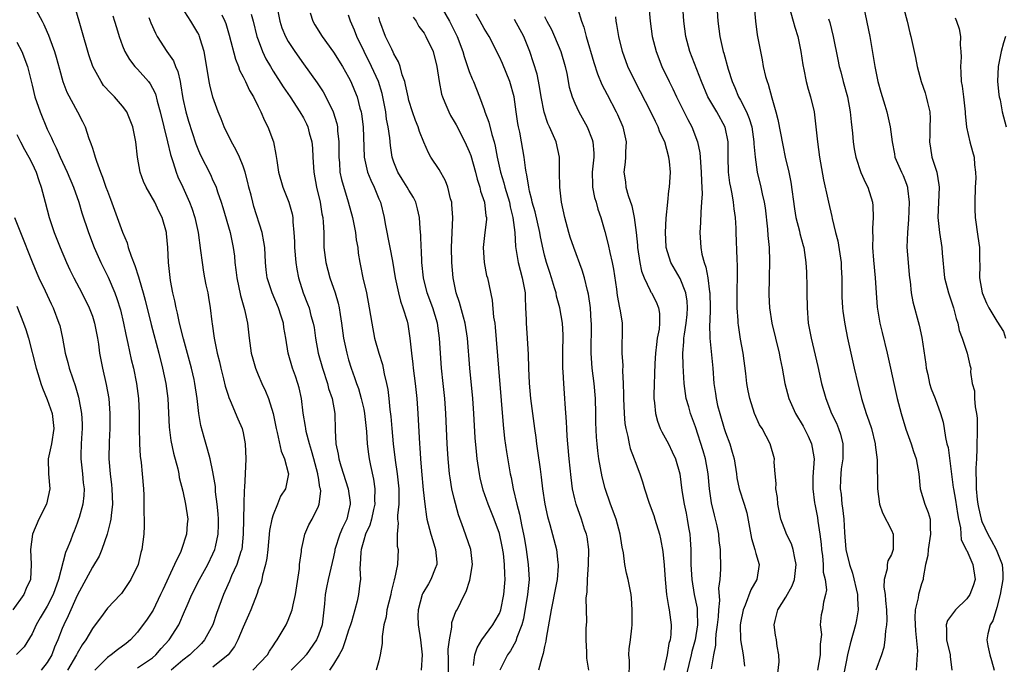
# Model space of a CAD drawing. Units: inches. Extents: x 2616000 to 2619000, y 1485000 to 1488000.
# Drawn here: x 2616225 to 2616356, y 1485160 to 1485245 of the extents above; entities that cross this region are included whole.
import ezdxf

# ---------------------------------------------------------------- set-up
doc = ezdxf.new("R2010")
doc.units = ezdxf.units.IN
doc.header["$MEASUREMENT"] = 0
doc.layers.add('LD26161485_2ft', color=246, linetype='Continuous')

msp = doc.modelspace()

# ---------------------------------------------------------------- linework, layer by layer
at = {"layer": 'LD26161485_2ft'}
for points, elevation in [([(2616317.8, 1485247.8), (2616317.98, 1485245), (2616318.23, 1485243), (2616318.68, 1485241), (2616318.76, 1485240.76), (2616319.34, 1485238.66), (2616319.87, 1485237), (2616320.23, 1485236.23), (2616320.74, 1485235), (2616321, 1485234.53), (2616321.77, 1485233), (2616322.13, 1485232.13), (2616322.47, 1485231), (2616322.77, 1485229), (2616322.77, 1485228.77), (2616322.91, 1485227), (2616323.19, 1485225), (2616323.69, 1485223), (2616323.86, 1485222.14), (2616324.13, 1485221), (2616324.25, 1485220.25), (2616324.57, 1485217.43), (2616324.62, 1485216.62), (2616324.78, 1485215), (2616324.82, 1485213.18), (2616324.77, 1485211), (2616324.74, 1485208.74), (2616324.83, 1485207), (2616325.15, 1485205), (2616326.13, 1485201), (2616326.26, 1485200.26), (2616326.52, 1485199), (2616326.86, 1485197), (2616327.38, 1485195), (2616328.3, 1485193), (2616329.31, 1485191.31), (2616329.98, 1485189.98), (2616330.41, 1485189), (2616330.51, 1485188.51), (2616330.74, 1485187), (2616330.6, 1485184.6), (2616330.57, 1485183), (2616330.82, 1485181.18), (2616330.84, 1485181), (2616331, 1485180.33), (2616331.21, 1485179.21), (2616331.26, 1485178.74), (2616331.52, 1485177), (2616331.67, 1485175.67), (2616331.73, 1485175), (2616331.87, 1485174.13), (2616331.96, 1485173), (2616331.97, 1485171.97), (2616332.22, 1485171), (2616332.39, 1485169.61), (2616332.27, 1485169), (2616332, 1485168), (2616331.87, 1485167), (2616331.69, 1485166.31), (2616331.57, 1485165), (2616331.71, 1485163.71), (2616331.55, 1485162.45), (2616331.54, 1485161), (2616331.19, 1485159)], 8678), ([(2616326.85, 1485249), (2616327.99, 1485245), (2616328.2, 1485244.2), (2616328.57, 1485243), (2616329, 1485241), (2616329.24, 1485239.24), (2616329.39, 1485238.61), (2616329.71, 1485237), (2616329.98, 1485235.98), (2616330.27, 1485235), (2616330.74, 1485233), (2616330.99, 1485230.99), (2616331.18, 1485229), (2616331.45, 1485227), (2616331.98, 1485223.99), (2616332.58, 1485221.42), (2616332.66, 1485221), (2616333.1, 1485219.1), (2616333.13, 1485218.87), (2616333.59, 1485217), (2616333.88, 1485215.89), (2616334.33, 1485213), (2616334.35, 1485212.35), (2616334.44, 1485211), (2616334.45, 1485208.45), (2616334.52, 1485207), (2616334.57, 1485206.57), (2616334.83, 1485204.83), (2616335.19, 1485203), (2616336.07, 1485199), (2616336.53, 1485197), (2616337.04, 1485195), (2616337.67, 1485193), (2616338.03, 1485192.03), (2616338.35, 1485191), (2616338.86, 1485189), (2616338.86, 1485188.86), (2616339.12, 1485186.88), (2616339.14, 1485183), (2616339.42, 1485181), (2616339.82, 1485179.82), (2616341, 1485177.53), (2616341.22, 1485177), (2616341.25, 1485175.25), (2616341.23, 1485175), (2616341, 1485174.31), (2616340.54, 1485173.46), (2616340.44, 1485173), (2616340.43, 1485172.43), (2616340.04, 1485171), (2616340.01, 1485169.99), (2616340.16, 1485169), (2616340.24, 1485168.24), (2616340.34, 1485167), (2616340.4, 1485165.6), (2616340.36, 1485165), (2616340.21, 1485164.21), (2616340.15, 1485163), (2616340.01, 1485161.99), (2616339.68, 1485161), (2616338.95, 1485159)], 8674), ([(2616227.54, 1485246.46), (2616228.33, 1485245), (2616228.58, 1485244.58), (2616229, 1485243.55), (2616229.17, 1485243.17), (2616229.35, 1485242.65), (2616229.99, 1485241), (2616230.22, 1485240.22), (2616230.63, 1485238.63), (2616231.07, 1485237), (2616231.6, 1485235.6), (2616233.01, 1485233), (2616233.7, 1485231.7), (2616234.04, 1485231), (2616234.54, 1485229.46), (2616234.81, 1485228.81), (2616235, 1485228.16), (2616235.3, 1485227.3), (2616235.37, 1485227), (2616235.53, 1485226.47), (2616236.08, 1485225), (2616236.35, 1485224.35), (2616236.81, 1485223), (2616237, 1485222.48), (2616237.42, 1485221.42), (2616237.96, 1485219.96), (2616239, 1485217.03), (2616239.61, 1485215.61), (2616239.77, 1485215), (2616240.14, 1485213.86), (2616240.63, 1485212.63), (2616241.12, 1485211.12), (2616241.19, 1485210.81), (2616241.74, 1485209), (2616242.02, 1485208.02), (2616242.8, 1485204.8), (2616243.81, 1485201), (2616244.31, 1485199), (2616244.73, 1485197), (2616245, 1485195), (2616245.19, 1485191.19), (2616245.42, 1485189.42), (2616245.76, 1485187.76), (2616246.32, 1485185.68), (2616246.47, 1485185), (2616246.53, 1485184.53), (2616247, 1485182.69), (2616247.37, 1485181), (2616247.66, 1485179), (2616247.6, 1485178.4), (2616247.5, 1485177), (2616246.83, 1485175), (2616246.72, 1485174.72), (2616245.92, 1485173), (2616244.35, 1485169.65), (2616244.05, 1485169), (2616243.05, 1485166.95), (2616242.26, 1485165.74), (2616241, 1485164.02), (2616240.06, 1485163), (2616239.48, 1485162.52), (2616238.34, 1485161.66), (2616237.51, 1485161), (2616237, 1485160.67), (2616235.34, 1485159)], 8718), ([(2616241, 1485159.28), (2616243, 1485160.63), (2616243.44, 1485161), (2616244.14, 1485161.86), (2616245.19, 1485163), (2616246.46, 1485165), (2616247.24, 1485166.76), (2616247.56, 1485167.56), (2616248.18, 1485169), (2616249.21, 1485171), (2616250.33, 1485173), (2616251, 1485174.39), (2616251.26, 1485175), (2616251.32, 1485175.32), (2616251.71, 1485177), (2616251.75, 1485178.25), (2616251.75, 1485179), (2616251.7, 1485179.7), (2616251.58, 1485181), (2616251.36, 1485182.64), (2616251.32, 1485183.32), (2616251, 1485185.26), (2616250.64, 1485187), (2616250.29, 1485188.29), (2616249.82, 1485189.82), (2616249.4, 1485191.4), (2616249.14, 1485193), (2616248.9, 1485195), (2616248.6, 1485197), (2616248.49, 1485197.51), (2616248.15, 1485199), (2616247.09, 1485202.91), (2616246.56, 1485205), (2616246.29, 1485206.29), (2616246.1, 1485207), (2616245.95, 1485207.95), (2616245.68, 1485209), (2616245.36, 1485210.64), (2616245.09, 1485213), (2616245, 1485215), (2616244.85, 1485216.85), (2616244.83, 1485217), (2616244.27, 1485219), (2616243.82, 1485219.82), (2616243.29, 1485221), (2616242.15, 1485223), (2616241.78, 1485223.78), (2616241.36, 1485225), (2616241, 1485227), (2616240.79, 1485229), (2616240.39, 1485231), (2616239.56, 1485233), (2616239, 1485233.76), (2616237.93, 1485235), (2616237.45, 1485235.45), (2616236.5, 1485236.5), (2616236.15, 1485237), (2616235.07, 1485239), (2616234.55, 1485240.55), (2616232.69, 1485247)], 8716), ([(2616256.28, 1485159), (2616258.23, 1485161), (2616258.5, 1485161.5), (2616259, 1485162.22), (2616259.3, 1485162.7), (2616259.54, 1485163), (2616260.32, 1485164.32), (2616260.7, 1485165), (2616261, 1485165.61), (2616261.53, 1485167), (2616261.63, 1485167.63), (2616261.97, 1485169), (2616262.47, 1485172.47), (2616262.5, 1485173), (2616262.73, 1485174.73), (2616262.74, 1485175), (2616263, 1485176.18), (2616263.2, 1485177), (2616263.74, 1485178.26), (2616264.15, 1485179), (2616265, 1485180.74), (2616265.09, 1485181), (2616265.3, 1485182.7), (2616265.26, 1485183), (2616265.2, 1485183.2), (2616265, 1485184.54), (2616264.93, 1485184.93), (2616264.93, 1485185), (2616264.37, 1485187), (2616264.09, 1485188.09), (2616263.79, 1485189), (2616263.36, 1485190.64), (2616263.3, 1485191), (2616263.28, 1485191.28), (2616262.96, 1485193.04), (2616262.74, 1485195), (2616262.43, 1485196.43), (2616262.28, 1485197), (2616261.95, 1485197.95), (2616261.56, 1485199), (2616260.99, 1485201), (2616260.69, 1485203), (2616260.42, 1485204.42), (2616260.35, 1485205), (2616260.07, 1485205.93), (2616259.71, 1485207), (2616258.85, 1485209), (2616258.19, 1485211), (2616258.06, 1485212.06), (2616257.97, 1485213), (2616257.88, 1485215), (2616257.77, 1485215.77), (2616257.55, 1485217), (2616256.44, 1485220.44), (2616256.28, 1485221), (2616256.05, 1485221.95), (2616255.77, 1485223), (2616255.63, 1485223.63), (2616255.27, 1485225), (2616255, 1485225.78), (2616254.5, 1485227), (2616254.02, 1485228.02), (2616253.45, 1485229), (2616253.31, 1485229.31), (2616253, 1485229.89), (2616252.47, 1485231), (2616252.08, 1485232.08), (2616251.7, 1485233), (2616251, 1485234.92), (2616250.57, 1485236.57), (2616250.5, 1485237), (2616250.42, 1485237.58), (2616249.84, 1485241), (2616249.31, 1485242.69), (2616249.22, 1485243), (2616249.16, 1485243.16), (2616249, 1485243.47), (2616248.07, 1485245), (2616246.86, 1485246.86)], 8710), ([(2616259.46, 1485247), (2616259.87, 1485245), (2616260.15, 1485244.15), (2616260.64, 1485243), (2616261, 1485242.33), (2616261.85, 1485241), (2616263, 1485239.35), (2616264.83, 1485236.83), (2616265.63, 1485235.63), (2616265.98, 1485235), (2616266.96, 1485233), (2616267.43, 1485231.43), (2616267.51, 1485231), (2616267.54, 1485230.46), (2616267.69, 1485229), (2616267.69, 1485227), (2616267.78, 1485226.22), (2616267.85, 1485225), (2616268.04, 1485224.04), (2616268.92, 1485221.07), (2616269.5, 1485219), (2616269.92, 1485217), (2616270.02, 1485216.02), (2616270.2, 1485215), (2616270.28, 1485214.28), (2616270.47, 1485213), (2616270.58, 1485212.58), (2616270.88, 1485211), (2616271.35, 1485209), (2616271.74, 1485207), (2616272.06, 1485205), (2616272.44, 1485203), (2616273, 1485201), (2616273.48, 1485199.48), (2616273.59, 1485199), (2616273.73, 1485198.27), (2616274.02, 1485197), (2616274.19, 1485196.19), (2616274.33, 1485195), (2616274.46, 1485193.54), (2616274.59, 1485192.59), (2616274.72, 1485191), (2616274.91, 1485189), (2616275.19, 1485186.81), (2616275.45, 1485185), (2616275.64, 1485183), (2616275.66, 1485182.34), (2616275.64, 1485181), (2616275.48, 1485179.48), (2616275.49, 1485179), (2616275.55, 1485178.45), (2616275.42, 1485177), (2616275.44, 1485175.44), (2616275.56, 1485175), (2616275.49, 1485173), (2616275.09, 1485171.09), (2616275.04, 1485170.96), (2616274.63, 1485169.37), (2616274.58, 1485169), (2616274.07, 1485167), (2616273.96, 1485166.04), (2616273.67, 1485165), (2616273.44, 1485163.44), (2616273.46, 1485162.54), (2616273.2, 1485161), (2616273, 1485160.22), (2616272.64, 1485159)], 8704), ([(2616281.22, 1485247), (2616282.37, 1485245), (2616283.42, 1485243), (2616284.16, 1485241), (2616284.33, 1485240.33), (2616285, 1485238.35), (2616285.38, 1485237.38), (2616285.56, 1485237), (2616286.36, 1485235), (2616287, 1485233.29), (2616287.09, 1485233), (2616287.62, 1485231.62), (2616288.01, 1485229.99), (2616288.32, 1485229), (2616288.46, 1485228.46), (2616288.72, 1485227), (2616289.16, 1485225), (2616289.59, 1485223.59), (2616289.73, 1485223), (2616290.32, 1485221), (2616290.42, 1485220.42), (2616290.8, 1485219), (2616291.06, 1485217), (2616291.13, 1485215.13), (2616291.48, 1485213), (2616292.03, 1485211), (2616292.41, 1485209), (2616292.41, 1485208.41), (2616292.48, 1485207), (2616292.53, 1485205.47), (2616292.53, 1485205), (2616292.67, 1485203), (2616292.81, 1485200.81), (2616292.87, 1485199), (2616292.96, 1485197.04), (2616293.13, 1485195), (2616293.37, 1485193), (2616293.64, 1485191), (2616293.82, 1485189.82), (2616293.92, 1485189), (2616294.07, 1485188.07), (2616294.39, 1485185.61), (2616294.55, 1485184.55), (2616294.73, 1485183), (2616295.03, 1485181), (2616295.37, 1485179.37), (2616295.7, 1485178.3), (2616296.56, 1485175), (2616296.74, 1485173.26), (2616296.78, 1485173), (2616296.78, 1485172.78), (2616296.65, 1485171), (2616296.27, 1485169), (2616296.07, 1485168.07), (2616295.85, 1485167), (2616295.75, 1485166.25), (2616295.22, 1485163.22), (2616295.17, 1485162.83), (2616295, 1485162.14), (2616294.81, 1485161.19), (2616294.61, 1485160.61), (2616294.19, 1485159)], 8694), ([(2616299.41, 1485246.59), (2616299.9, 1485245), (2616300.21, 1485244.21), (2616300.51, 1485243), (2616301.53, 1485239.53), (2616302.01, 1485238.01), (2616302.6, 1485236.6), (2616303.28, 1485235.28), (2616304.49, 1485233), (2616304.66, 1485232.66), (2616305.39, 1485231), (2616305.81, 1485229), (2616305.71, 1485227.71), (2616305.71, 1485227), (2616305.67, 1485226.33), (2616305.5, 1485225), (2616305.71, 1485223.71), (2616305.79, 1485223), (2616306.08, 1485221.92), (2616306.55, 1485220.55), (2616306.89, 1485219), (2616307.15, 1485217), (2616307.32, 1485215.32), (2616307.33, 1485215), (2616307.64, 1485213), (2616307.87, 1485211.87), (2616308.21, 1485211), (2616309, 1485209.31), (2616309.11, 1485209.11), (2616309.19, 1485209), (2616309.8, 1485207.8), (2616310.12, 1485207), (2616310.26, 1485206.26), (2616310.25, 1485205), (2616310.18, 1485204.18), (2616309.95, 1485203), (2616309.83, 1485202.17), (2616309.7, 1485201), (2616309.63, 1485199.63), (2616309.48, 1485195.48), (2616309.48, 1485195), (2616309.57, 1485194.43), (2616309.69, 1485193), (2616309.97, 1485191.97), (2616310.35, 1485191), (2616310.56, 1485190.56), (2616311, 1485189.79), (2616311.42, 1485189), (2616311.94, 1485187.94), (2616312.36, 1485187), (2616312.93, 1485185), (2616313.22, 1485182.78), (2616313.51, 1485181), (2616313.78, 1485179.78), (2616313.93, 1485179), (2616314.09, 1485177.91), (2616314.26, 1485177), (2616314.31, 1485176.31), (2616314.38, 1485175), (2616314.39, 1485173), (2616314.51, 1485171), (2616314.86, 1485169), (2616315.22, 1485167.22), (2616315.23, 1485167), (2616315.22, 1485166.78), (2616315.27, 1485165), (2616314.96, 1485163), (2616314.55, 1485161.45), (2616314.46, 1485161), (2616313.46, 1485157)], 8686), ([(2616308.82, 1485247), (2616308.99, 1485245), (2616309.28, 1485243), (2616309.8, 1485241), (2616310.57, 1485239), (2616311.54, 1485237), (2616312.03, 1485236.03), (2616312.5, 1485235), (2616313.99, 1485231.99), (2616314.51, 1485231), (2616315.27, 1485229), (2616315.57, 1485227.57), (2616315.63, 1485227), (2616315.67, 1485226.33), (2616315.78, 1485225), (2616315.79, 1485223.79), (2616315.89, 1485222.11), (2616315.83, 1485221), (2616315.71, 1485219.71), (2616315.68, 1485218.32), (2616315.58, 1485217), (2616315.68, 1485215.68), (2616315.71, 1485215), (2616315.87, 1485214.13), (2616316.16, 1485213), (2616316.4, 1485212.4), (2616316.65, 1485211), (2616316.88, 1485209.12), (2616316.91, 1485209), (2616316.94, 1485207), (2616316.9, 1485205.1), (2616316.88, 1485204.88), (2616316.92, 1485203), (2616317.3, 1485199), (2616317.44, 1485197), (2616317.66, 1485195.66), (2616317.74, 1485195), (2616317.95, 1485194.05), (2616318.23, 1485193), (2616318.83, 1485191), (2616319, 1485190.49), (2616319.56, 1485189), (2616319.9, 1485187.9), (2616320.13, 1485187), (2616320.44, 1485185), (2616320.5, 1485184.5), (2616320.82, 1485183), (2616321.48, 1485181), (2616321.83, 1485179.83), (2616322.43, 1485176.43), (2616322.87, 1485175), (2616323, 1485174.47), (2616323.45, 1485173), (2616323.15, 1485171), (2616322.35, 1485169.65), (2616321.6, 1485167.6), (2616321.33, 1485167), (2616321, 1485165.25), (2616320.96, 1485164.96), (2616320.99, 1485163), (2616321.35, 1485161), (2616321.53, 1485159.53)], 8682), ([(2616325.83, 1485157.83), (2616326.11, 1485160.11), (2616326.07, 1485161), (2616325.83, 1485162.17), (2616325.75, 1485163), (2616325.64, 1485163.64), (2616325.45, 1485165), (2616325.57, 1485165.57), (2616325.94, 1485167), (2616327, 1485168.66), (2616327.85, 1485170.15), (2616328.16, 1485171), (2616328.39, 1485173), (2616328.18, 1485173.82), (2616327.99, 1485175), (2616327.75, 1485175.75), (2616327.11, 1485177), (2616327, 1485177.27), (2616326.35, 1485179), (2616326.1, 1485180.1), (2616325.94, 1485181), (2616325.88, 1485181.88), (2616325.68, 1485183), (2616325.73, 1485183.73), (2616325.57, 1485185), (2616325.46, 1485186.54), (2616325.48, 1485187), (2616324.9, 1485189), (2616323.85, 1485191), (2616323.52, 1485191.52), (2616322.84, 1485193), (2616322.21, 1485195), (2616322, 1485196), (2616321.84, 1485197), (2616321.69, 1485198.31), (2616321.33, 1485201), (2616321, 1485202.88), (2616320.71, 1485204.71), (2616320.68, 1485205), (2616320.67, 1485205.33), (2616320.53, 1485207), (2616320.53, 1485209.47), (2616320.59, 1485211), (2616320.6, 1485212.6), (2616320.53, 1485213.47), (2616320.43, 1485217), (2616320.43, 1485217.57), (2616320.34, 1485219), (2616320.14, 1485220.14), (2616320.07, 1485221), (2616319.89, 1485222.11), (2616319.69, 1485223), (2616319.58, 1485223.58), (2616319.41, 1485225), (2616319.35, 1485227), (2616319.34, 1485229), (2616318.96, 1485230.96), (2616317.83, 1485233), (2616316.67, 1485235), (2616315.82, 1485237), (2616314.27, 1485241), (2616313.74, 1485243), (2616313.47, 1485245), (2616313.32, 1485247)], 8680), ([(2616322.79, 1485247), (2616322.98, 1485245), (2616323.2, 1485243.2), (2616323.62, 1485241), (2616323.88, 1485239.88), (2616324.01, 1485239), (2616324.31, 1485237.69), (2616324.51, 1485237), (2616324.65, 1485236.65), (2616325.14, 1485234.86), (2616325.68, 1485233), (2616325.96, 1485231.96), (2616326.58, 1485228.58), (2616326.92, 1485227), (2616327.39, 1485225), (2616327.67, 1485223.67), (2616328.13, 1485220.13), (2616328.33, 1485219), (2616328.81, 1485217.19), (2616328.87, 1485216.87), (2616329.28, 1485215.28), (2616329.38, 1485215), (2616329.66, 1485213), (2616329.74, 1485211.74), (2616329.8, 1485209.8), (2616329.79, 1485209), (2616329.81, 1485207), (2616329.96, 1485205), (2616330.34, 1485203), (2616331.25, 1485199.25), (2616331.75, 1485197), (2616332.29, 1485195), (2616333.08, 1485193), (2616333.71, 1485191.71), (2616333.99, 1485191), (2616334.25, 1485190.25), (2616334.55, 1485189), (2616334.57, 1485188.57), (2616334.55, 1485187), (2616334.35, 1485185.65), (2616334.28, 1485185), (2616334.27, 1485184.27), (2616334.22, 1485183), (2616334.32, 1485182.32), (2616334.45, 1485181), (2616334.52, 1485180.52), (2616334.69, 1485179), (2616334.77, 1485177.23), (2616334.94, 1485175), (2616335.43, 1485173), (2616335.84, 1485171.84), (2616336.5, 1485169), (2616336.5, 1485168.5), (2616336.59, 1485167), (2616336.36, 1485165.64), (2616336.22, 1485165), (2616335.54, 1485162.46), (2616335.2, 1485161), (2616335, 1485160.07), (2616334.39, 1485157)], 8676), ([(2616337.32, 1485247), (2616338.14, 1485243), (2616338.81, 1485239), (2616339.22, 1485237), (2616339.59, 1485235.59), (2616340.13, 1485233.87), (2616340.38, 1485233), (2616340.85, 1485231), (2616341.09, 1485229), (2616341.41, 1485227.41), (2616341.48, 1485227), (2616342.33, 1485225), (2616342.55, 1485224.55), (2616343, 1485223.39), (2616343.13, 1485223), (2616343.14, 1485222.86), (2616343.36, 1485221), (2616343.27, 1485218.73), (2616343.12, 1485217), (2616343.07, 1485215.07), (2616343.22, 1485213), (2616343.37, 1485211.37), (2616343.41, 1485211), (2616343.48, 1485210.52), (2616343.63, 1485209), (2616343.83, 1485207.83), (2616344.71, 1485204.71), (2616345.06, 1485203.06), (2616345.56, 1485199.56), (2616345.62, 1485199), (2616345.82, 1485198.18), (2616346.07, 1485197), (2616346.28, 1485196.28), (2616346.8, 1485195), (2616347.54, 1485193), (2616347.86, 1485191.86), (2616348.01, 1485191), (2616348.16, 1485189.84), (2616348.38, 1485189), (2616348.52, 1485188.52), (2616349.21, 1485183.21), (2616349.23, 1485183), (2616349.5, 1485181.5), (2616349.76, 1485179.76), (2616349.9, 1485179), (2616350.17, 1485177.83), (2616350.28, 1485176.28), (2616350.93, 1485175), (2616350.94, 1485174.94), (2616351, 1485174.85), (2616351.82, 1485173), (2616352.11, 1485171), (2616351.84, 1485170.16), (2616351.41, 1485169), (2616351, 1485168.43), (2616349.52, 1485167), (2616348.44, 1485165.56), (2616348.25, 1485165), (2616348.33, 1485164.33), (2616348.3, 1485163), (2616348.8, 1485161), (2616348.8, 1485160.8), (2616349.02, 1485159)], 8670), ([(2616342.64, 1485246.64), (2616343.1, 1485245), (2616343.47, 1485243.47), (2616343.6, 1485243), (2616344.2, 1485240.2), (2616344.41, 1485239), (2616344.95, 1485237), (2616345.5, 1485235.5), (2616345.63, 1485235), (2616345.78, 1485234.22), (2616346.1, 1485233), (2616346.13, 1485232.13), (2616346.12, 1485231), (2616346.11, 1485229.89), (2616346.06, 1485229), (2616346.18, 1485228.18), (2616346.39, 1485227), (2616347.01, 1485225), (2616347.31, 1485223.31), (2616347.33, 1485223), (2616347.18, 1485219), (2616347.38, 1485217), (2616347.68, 1485215), (2616347.74, 1485214.26), (2616348.07, 1485211), (2616348.56, 1485209), (2616349.23, 1485207), (2616349.59, 1485205.59), (2616349.8, 1485205), (2616349.99, 1485203.99), (2616350.38, 1485203), (2616351, 1485201.14), (2616351.06, 1485201), (2616351.42, 1485199.42), (2616351.53, 1485199), (2616351.5, 1485198.5), (2616351.7, 1485197), (2616352.02, 1485196.02), (2616352.01, 1485195), (2616352.1, 1485193.9), (2616352.31, 1485193), (2616352.37, 1485192.37), (2616352.4, 1485191), (2616352.36, 1485188.36), (2616352.31, 1485187), (2616352.22, 1485185.78), (2616352.22, 1485185), (2616352.27, 1485184.27), (2616352.24, 1485183), (2616352.38, 1485181.62), (2616352.47, 1485181), (2616352.55, 1485180.55), (2616352.9, 1485179), (2616353, 1485178.7), (2616353.78, 1485177), (2616354.23, 1485176.23), (2616354.91, 1485175), (2616355.69, 1485173), (2616355.78, 1485171.78), (2616355.78, 1485171), (2616355.44, 1485169), (2616355, 1485167.29), (2616354.9, 1485167), (2616354.46, 1485165.54), (2616354.1, 1485165), (2616353.81, 1485163.81), (2616353.66, 1485163), (2616353.79, 1485162.21), (2616354.05, 1485161), (2616354.28, 1485160.28), (2616354.65, 1485159)], 8668), ([(2616237.71, 1485245.71), (2616237.96, 1485245), (2616238.19, 1485244.19), (2616238.56, 1485243), (2616239, 1485241.75), (2616239.3, 1485241), (2616239.91, 1485239.91), (2616240.65, 1485239), (2616241, 1485238.63), (2616242.44, 1485237), (2616242.69, 1485236.69), (2616243, 1485236.13), (2616243.37, 1485235.37), (2616243.6, 1485234.4), (2616243.99, 1485233), (2616244.47, 1485231), (2616244.98, 1485229.02), (2616245.37, 1485227.36), (2616245.73, 1485226.27), (2616246.1, 1485225), (2616246.36, 1485224.36), (2616247, 1485223), (2616247.91, 1485221), (2616248.21, 1485220.21), (2616248.61, 1485219), (2616249.05, 1485217), (2616249.37, 1485214.63), (2616249.56, 1485213), (2616249.74, 1485211.74), (2616249.89, 1485211), (2616250.05, 1485210.05), (2616250.3, 1485209), (2616250.39, 1485208.39), (2616250.64, 1485207), (2616250.85, 1485205.15), (2616250.9, 1485204.9), (2616251.14, 1485203), (2616251.55, 1485201), (2616251.85, 1485199.85), (2616252.05, 1485199), (2616252.42, 1485197.58), (2616252.64, 1485196.64), (2616253, 1485195.45), (2616253.11, 1485195.11), (2616253.28, 1485194.72), (2616254.28, 1485192.28), (2616254.86, 1485191), (2616255, 1485190.44), (2616255.28, 1485189), (2616255.36, 1485187), (2616255.28, 1485185), (2616255.18, 1485183.18), (2616255.14, 1485182.86), (2616255.08, 1485181), (2616255.03, 1485177), (2616254.81, 1485175), (2616254.71, 1485174.71), (2616254.19, 1485173), (2616253.48, 1485171.48), (2616253.21, 1485170.79), (2616252.59, 1485169.41), (2616252.39, 1485169), (2616251.49, 1485166.51), (2616250.98, 1485165), (2616249.86, 1485163), (2616249.47, 1485162.53), (2616247.92, 1485161), (2616247, 1485160.29), (2616245.47, 1485159)], 8714), ([(2616242.5, 1485245.5), (2616242.78, 1485244.78), (2616243.4, 1485243.4), (2616243.62, 1485243), (2616244.88, 1485241), (2616245.76, 1485239.76), (2616246.04, 1485239), (2616246.35, 1485238.35), (2616246.63, 1485237), (2616246.7, 1485236.7), (2616247, 1485234.77), (2616247.39, 1485233), (2616247.76, 1485231.76), (2616248.75, 1485228.75), (2616249, 1485228.09), (2616249.32, 1485227.32), (2616250.67, 1485224.67), (2616251, 1485223.91), (2616251.3, 1485223.3), (2616251.41, 1485223), (2616251.6, 1485222.4), (2616252.11, 1485221), (2616252.33, 1485220.33), (2616253.27, 1485217), (2616253.68, 1485215), (2616253.84, 1485213.84), (2616253.91, 1485213), (2616254.05, 1485212.05), (2616254.15, 1485211), (2616254.65, 1485208.65), (2616255.19, 1485206.81), (2616255.6, 1485205), (2616255.81, 1485203), (2616256.08, 1485201), (2616256.27, 1485200.27), (2616256.64, 1485199), (2616257, 1485198.11), (2616257.48, 1485197), (2616257.97, 1485195.97), (2616258.37, 1485195), (2616258.99, 1485192.99), (2616259.37, 1485191), (2616259.52, 1485190.48), (2616260.03, 1485188.03), (2616260.5, 1485187), (2616261, 1485185.15), (2616261.03, 1485185), (2616261, 1485184.77), (2616260.62, 1485183), (2616259.97, 1485182.03), (2616259.57, 1485181), (2616259, 1485179.59), (2616258.83, 1485179), (2616258.52, 1485177.48), (2616258.27, 1485175), (2616258.17, 1485173.83), (2616257.98, 1485173), (2616257.56, 1485171.56), (2616257.47, 1485171), (2616257.38, 1485170.62), (2616257, 1485169.65), (2616256.85, 1485169.15), (2616256.02, 1485167), (2616255.72, 1485166.28), (2616255, 1485164.67), (2616254.3, 1485163), (2616253.86, 1485162.14), (2616253, 1485161), (2616251, 1485159.37)], 8712), ([(2616252.17, 1485245.83), (2616252.59, 1485245), (2616252.7, 1485244.7), (2616253.15, 1485243.15), (2616253.97, 1485239.97), (2616254.37, 1485239), (2616254.52, 1485238.52), (2616255, 1485237.63), (2616255.31, 1485237), (2616255.83, 1485235.83), (2616256.37, 1485235), (2616257, 1485233.71), (2616257.36, 1485233), (2616257.83, 1485231.83), (2616258.29, 1485231), (2616259.04, 1485229), (2616259.35, 1485227.35), (2616259.46, 1485226.54), (2616259.69, 1485225), (2616260.27, 1485223), (2616261.08, 1485221), (2616261.49, 1485219.49), (2616261.58, 1485219), (2616261.58, 1485218.42), (2616261.73, 1485217), (2616261.82, 1485215.82), (2616261.82, 1485215), (2616262, 1485213), (2616262.14, 1485212.14), (2616262.37, 1485211), (2616262.99, 1485209), (2616263.56, 1485207.56), (2616263.75, 1485207), (2616264, 1485206), (2616264.3, 1485205), (2616264.41, 1485204.41), (2616264.62, 1485203), (2616264.98, 1485201), (2616265.52, 1485199), (2616266.18, 1485197), (2616266.34, 1485196.34), (2616266.83, 1485195), (2616267.19, 1485193), (2616267.21, 1485190.79), (2616267.31, 1485189), (2616267.61, 1485187.61), (2616267.68, 1485187), (2616267.95, 1485186.05), (2616268.94, 1485183), (2616269.21, 1485181.21), (2616269.22, 1485181), (2616269, 1485180), (2616268.75, 1485179), (2616268.17, 1485177.83), (2616267.84, 1485177), (2616267.19, 1485175), (2616267.17, 1485174.83), (2616267, 1485174), (2616266.3, 1485171), (2616266.06, 1485169.94), (2616265.87, 1485169), (2616265.79, 1485167.79), (2616265.48, 1485165), (2616265, 1485163.63), (2616264.74, 1485163), (2616263.37, 1485161), (2616263, 1485160.61), (2616261.36, 1485159)], 8708), ([(2616256.07, 1485245.93), (2616256.33, 1485245), (2616256.84, 1485243), (2616257, 1485242.54), (2616257.58, 1485241), (2616258.03, 1485240.03), (2616258.62, 1485239), (2616259, 1485238.37), (2616260.32, 1485236.32), (2616261.23, 1485235), (2616262.54, 1485233), (2616263, 1485232.18), (2616263.41, 1485231.41), (2616263.59, 1485231), (2616263.77, 1485230.23), (2616264.12, 1485229), (2616264.19, 1485228.19), (2616264.25, 1485227), (2616264.37, 1485225), (2616264.75, 1485223), (2616265.22, 1485221), (2616265.46, 1485219.46), (2616265.56, 1485219), (2616265.63, 1485218.37), (2616265.69, 1485217), (2616265.69, 1485215.69), (2616265.72, 1485215), (2616265.96, 1485213), (2616266.51, 1485211), (2616267.23, 1485209), (2616267.63, 1485207.63), (2616267.76, 1485207), (2616267.88, 1485206.12), (2616268.06, 1485205), (2616268.31, 1485203), (2616268.74, 1485201), (2616269, 1485200.1), (2616269.35, 1485199), (2616269.8, 1485197.8), (2616270.04, 1485197), (2616270.31, 1485196.31), (2616270.68, 1485195), (2616271, 1485193.58), (2616271.12, 1485193), (2616271.36, 1485190.64), (2616271.46, 1485189), (2616271.62, 1485187.62), (2616271.72, 1485187), (2616271.89, 1485186.11), (2616272.29, 1485184.29), (2616272.47, 1485183), (2616272.44, 1485181.56), (2616272.47, 1485181), (2616272.3, 1485180.3), (2616272.02, 1485179), (2616271.81, 1485178.19), (2616271.25, 1485177), (2616271, 1485176.2), (2616270.65, 1485175), (2616270.61, 1485174.61), (2616270.54, 1485173), (2616270.5, 1485172.5), (2616270.59, 1485171), (2616270.5, 1485170.5), (2616270.33, 1485169), (2616270.13, 1485168.13), (2616269.81, 1485167), (2616269.37, 1485165.37), (2616269.26, 1485165), (2616269, 1485164.28), (2616268.59, 1485163), (2616268.17, 1485161.83), (2616267.73, 1485161), (2616267, 1485159.8), (2616266.44, 1485159)], 8706), ([(2616263.88, 1485246.12), (2616264.23, 1485245), (2616264.52, 1485244.52), (2616265.48, 1485243), (2616267, 1485240.91), (2616268.18, 1485239), (2616269, 1485237.57), (2616269.28, 1485237), (2616269.8, 1485235.81), (2616270.12, 1485235), (2616270.5, 1485233.5), (2616270.65, 1485233), (2616270.71, 1485232.71), (2616270.91, 1485231), (2616271.08, 1485227), (2616271.52, 1485225), (2616271.93, 1485223.93), (2616272.37, 1485223), (2616273, 1485221.47), (2616273.21, 1485221), (2616273.7, 1485219), (2616273.84, 1485218.16), (2616274.48, 1485215), (2616274.82, 1485213.18), (2616275.18, 1485211), (2616275.6, 1485209), (2616275.88, 1485207.88), (2616276.21, 1485207), (2616276.75, 1485205.25), (2616276.85, 1485204.85), (2616277.13, 1485203), (2616277.33, 1485201), (2616277.53, 1485199.53), (2616277.58, 1485199), (2616277.83, 1485197), (2616278.03, 1485195), (2616278.17, 1485193), (2616278.38, 1485189), (2616278.44, 1485188.44), (2616278.52, 1485187), (2616278.65, 1485185.35), (2616278.89, 1485182.89), (2616279.09, 1485181), (2616279.32, 1485179.32), (2616279.38, 1485179), (2616279.89, 1485177), (2616280.15, 1485176.15), (2616280.53, 1485175), (2616280.68, 1485173.32), (2616280.69, 1485173), (2616280.47, 1485172.47), (2616279.9, 1485171), (2616279.58, 1485170.42), (2616278.83, 1485169.17), (2616278.75, 1485169), (2616278.21, 1485167), (2616278.2, 1485166.2), (2616278.23, 1485165), (2616278.54, 1485163), (2616278.75, 1485161), (2616278.63, 1485159)], 8702), ([(2616282.23, 1485157.77), (2616282.24, 1485160.24), (2616282.22, 1485161.78), (2616282.36, 1485163), (2616282.69, 1485164.69), (2616282.68, 1485165), (2616282.71, 1485165.29), (2616283.23, 1485166.77), (2616283.39, 1485167), (2616284.37, 1485169), (2616284.61, 1485169.39), (2616285.08, 1485170.92), (2616285.44, 1485173), (2616285.2, 1485175), (2616284.24, 1485177.76), (2616283.56, 1485179.56), (2616283, 1485181.75), (2616282.71, 1485183), (2616282.46, 1485184.46), (2616282.38, 1485185), (2616282.19, 1485187), (2616282.08, 1485189), (2616281.89, 1485193), (2616281.76, 1485195), (2616281.56, 1485197), (2616281.34, 1485199), (2616281.17, 1485201), (2616281.06, 1485203), (2616280.79, 1485205), (2616280.16, 1485207), (2616279.42, 1485209), (2616278.92, 1485211), (2616278.71, 1485213), (2616278.65, 1485214.65), (2616278.61, 1485215), (2616278.59, 1485216.59), (2616278.47, 1485217.53), (2616278.39, 1485219), (2616278.15, 1485220.15), (2616277.93, 1485221), (2616277.62, 1485221.62), (2616277, 1485222.59), (2616276.78, 1485223), (2616276.08, 1485224.08), (2616275.52, 1485225), (2616275, 1485226.33), (2616274.78, 1485227), (2616274.54, 1485228.54), (2616274.45, 1485229.55), (2616274.24, 1485231), (2616274.04, 1485232.04), (2616273.93, 1485233), (2616273.68, 1485234.32), (2616273.54, 1485235), (2616273.43, 1485235.43), (2616272.94, 1485237), (2616272.04, 1485239), (2616270.1, 1485243), (2616269.8, 1485243.8), (2616269.26, 1485245), (2616269, 1485245.8)], 8700), ([(2616285.58, 1485159.58), (2616285.76, 1485161), (2616286.05, 1485161.95), (2616286.67, 1485163), (2616288.14, 1485165), (2616288.46, 1485165.54), (2616289, 1485166.5), (2616289.15, 1485166.85), (2616289.2, 1485167), (2616289.61, 1485169), (2616289.76, 1485171), (2616289.71, 1485171.71), (2616289.69, 1485173), (2616289.53, 1485174.47), (2616289.38, 1485175.38), (2616289, 1485177.11), (2616288.29, 1485179), (2616287.49, 1485181), (2616286.85, 1485182.85), (2616286.46, 1485184.46), (2616286.35, 1485185), (2616286.06, 1485187), (2616285.95, 1485187.95), (2616285.8, 1485189.8), (2616285.62, 1485193), (2616285.49, 1485195), (2616285.1, 1485199), (2616284.77, 1485203), (2616284.46, 1485205), (2616284.22, 1485205.78), (2616283.72, 1485207.72), (2616283.27, 1485209), (2616282.85, 1485211), (2616282.68, 1485213), (2616282.66, 1485215), (2616282.75, 1485217), (2616282.81, 1485219), (2616282.7, 1485220.7), (2616282.67, 1485221), (2616282.52, 1485221.48), (2616282.18, 1485223), (2616281.86, 1485223.86), (2616281, 1485225.36), (2616279.92, 1485227), (2616279.58, 1485227.58), (2616278.96, 1485228.96), (2616278.39, 1485230.39), (2616278.21, 1485231), (2616277.85, 1485231.85), (2616277.47, 1485233), (2616277, 1485234.5), (2616276.88, 1485235), (2616276.56, 1485236.56), (2616276.44, 1485237), (2616276.11, 1485237.89), (2616275.84, 1485239), (2616275.63, 1485239.63), (2616275, 1485240.68), (2616274.91, 1485240.91), (2616274.72, 1485241.28), (2616273.91, 1485243), (2616273.14, 1485245), (2616273, 1485245.55)], 8698), ([(2616277.56, 1485245.56), (2616277.94, 1485245), (2616278.32, 1485244.32), (2616279, 1485243.44), (2616279.26, 1485243), (2616280.2, 1485241), (2616280.71, 1485239), (2616281, 1485237), (2616281.34, 1485235.34), (2616281.44, 1485235), (2616281.78, 1485234.22), (2616282.28, 1485233), (2616282.52, 1485232.52), (2616283, 1485231.73), (2616283.26, 1485231.26), (2616284.43, 1485229), (2616285, 1485227.73), (2616285.19, 1485227.19), (2616285.82, 1485225), (2616286.06, 1485224.06), (2616286.4, 1485223), (2616286.49, 1485222.49), (2616287.01, 1485221), (2616287.22, 1485219.22), (2616287.27, 1485219), (2616287.27, 1485218.73), (2616287.09, 1485217), (2616286.85, 1485215), (2616286.97, 1485213), (2616287.31, 1485211.31), (2616287.41, 1485211), (2616288.05, 1485208.05), (2616288.23, 1485205.77), (2616288.38, 1485205), (2616288.46, 1485204.46), (2616288.88, 1485199), (2616289.25, 1485194.75), (2616289.5, 1485191.5), (2616289.69, 1485189.69), (2616289.94, 1485187.94), (2616290.43, 1485185), (2616290.54, 1485184.54), (2616290.83, 1485183), (2616291.3, 1485181), (2616291.67, 1485179.67), (2616291.96, 1485178.04), (2616292.2, 1485177), (2616292.33, 1485176.33), (2616292.54, 1485175), (2616292.83, 1485173), (2616292.93, 1485171), (2616292.74, 1485169), (2616292.2, 1485165.8), (2616291.97, 1485165), (2616291.31, 1485163.31), (2616291.17, 1485162.83), (2616290.46, 1485161.54), (2616290.09, 1485161), (2616289.07, 1485159)], 8696), ([(2616300.85, 1485159), (2616300.59, 1485160.59), (2616300.61, 1485161.39), (2616300.53, 1485163), (2616300.51, 1485164.51), (2616300.58, 1485165.42), (2616300.54, 1485167), (2616300.53, 1485168.53), (2616300.64, 1485169.36), (2616300.69, 1485171), (2616300.81, 1485173), (2616300.85, 1485175), (2616300.64, 1485176.64), (2616300.56, 1485177), (2616300.31, 1485177.69), (2616299.88, 1485179), (2616299.17, 1485181), (2616299, 1485181.7), (2616298.72, 1485183), (2616298.51, 1485184.51), (2616298.25, 1485187), (2616298.06, 1485189), (2616297.98, 1485190.02), (2616297.93, 1485191), (2616297.91, 1485191.91), (2616297.72, 1485194.28), (2616297.69, 1485195), (2616297.53, 1485197), (2616297.46, 1485198.54), (2616297.41, 1485199), (2616297.41, 1485201), (2616297.44, 1485203.44), (2616297.35, 1485205), (2616297.03, 1485207), (2616296.58, 1485208.58), (2616296.51, 1485209), (2616296.32, 1485209.68), (2616295.91, 1485211), (2616295.68, 1485211.68), (2616295.27, 1485213), (2616295, 1485213.99), (2616294.8, 1485214.8), (2616294.44, 1485216.44), (2616294.35, 1485217), (2616293.73, 1485219.73), (2616293.36, 1485221), (2616293.31, 1485221.31), (2616293, 1485222.48), (2616292.89, 1485223), (2616292.65, 1485224.65), (2616292.56, 1485225), (2616292.45, 1485225.55), (2616292.27, 1485227), (2616291.94, 1485229), (2616291.69, 1485230.31), (2616291.54, 1485231), (2616291.45, 1485231.45), (2616291.21, 1485233), (2616290.95, 1485235), (2616290.4, 1485237), (2616289.41, 1485239.41), (2616289, 1485240.3), (2616287.64, 1485243), (2616287, 1485244.04), (2616286.47, 1485245), (2616285.93, 1485245.93)], 8692), ([(2616306.2, 1485157.8), (2616306.26, 1485160.26), (2616306.17, 1485161), (2616306.2, 1485161.8), (2616306.38, 1485163), (2616306.57, 1485164.57), (2616306.6, 1485165), (2616306.61, 1485167), (2616306.53, 1485168.53), (2616306.47, 1485169), (2616306.33, 1485169.67), (2616306.1, 1485171), (2616305.85, 1485171.85), (2616305.63, 1485173), (2616305.45, 1485174.55), (2616305.27, 1485175.27), (2616305.01, 1485177), (2616304.47, 1485179), (2616303.74, 1485181), (2616303.05, 1485183.05), (2616302.63, 1485184.63), (2616302.19, 1485187), (2616302.05, 1485188.05), (2616301.95, 1485189), (2616301.89, 1485189.89), (2616301.81, 1485191.81), (2616301.8, 1485193), (2616301.73, 1485195), (2616301.56, 1485197), (2616301.32, 1485199), (2616301.18, 1485201), (2616301.2, 1485205), (2616301.19, 1485205.19), (2616301.07, 1485207), (2616300.81, 1485208.81), (2616300.67, 1485209.33), (2616300.29, 1485211), (2616300, 1485212), (2616298.86, 1485215), (2616298.4, 1485216.4), (2616298.2, 1485217), (2616297.68, 1485219), (2616297.26, 1485221), (2616297, 1485223), (2616296.97, 1485225.03), (2616296.98, 1485227), (2616296.52, 1485229), (2616296.19, 1485229.81), (2616295.65, 1485231), (2616295.44, 1485231.44), (2616294.93, 1485232.93), (2616294.55, 1485235), (2616294.33, 1485236.33), (2616293.99, 1485237.99), (2616293.02, 1485241), (2616292.23, 1485243), (2616291, 1485245.23)], 8690), ([(2616295, 1485245.61), (2616295.3, 1485245), (2616295.9, 1485243.9), (2616296.3, 1485243), (2616297.15, 1485241), (2616297.73, 1485239), (2616297.94, 1485238.06), (2616298.27, 1485236.27), (2616298.64, 1485235), (2616299, 1485234.15), (2616299.55, 1485233), (2616300.66, 1485231), (2616301.31, 1485229.31), (2616301.4, 1485229), (2616301.52, 1485227.52), (2616301.51, 1485227), (2616301.31, 1485225), (2616301.33, 1485223.33), (2616301.35, 1485223), (2616301.62, 1485221.62), (2616301.82, 1485221), (2616302.08, 1485220.08), (2616302.46, 1485219), (2616303, 1485217.12), (2616303.43, 1485215.43), (2616303.64, 1485214.36), (2616303.96, 1485213), (2616304.13, 1485212.13), (2616304.53, 1485209.47), (2616304.63, 1485208.63), (2616304.95, 1485207), (2616305, 1485206.62), (2616305.27, 1485205), (2616305.28, 1485203), (2616305.26, 1485202.74), (2616305.25, 1485201), (2616305.36, 1485199.36), (2616305.34, 1485198.66), (2616305.43, 1485197), (2616305.48, 1485195.48), (2616305.46, 1485195), (2616305.55, 1485193), (2616305.66, 1485191.66), (2616305.77, 1485191), (2616306.04, 1485189.96), (2616306.21, 1485189), (2616306.35, 1485188.35), (2616306.88, 1485187), (2616307, 1485186.64), (2616307.62, 1485185), (2616307.97, 1485183.97), (2616308.23, 1485183), (2616308.87, 1485181.13), (2616309.47, 1485179.47), (2616309.63, 1485179), (2616310.23, 1485177), (2616310.38, 1485176.38), (2616310.7, 1485174.7), (2616310.88, 1485172.88), (2616311.01, 1485171), (2616311.19, 1485169), (2616311.43, 1485167.43), (2616311.54, 1485167), (2616311.8, 1485165), (2616311.74, 1485163.73), (2616311.64, 1485163), (2616311.5, 1485162.5), (2616311.25, 1485161), (2616311, 1485159.81), (2616310.8, 1485159)], 8688), ([(2616317.14, 1485159.14), (2616317.47, 1485161), (2616317.71, 1485162.29), (2616317.71, 1485163), (2616317.77, 1485163.77), (2616317.95, 1485165), (2616318.06, 1485166.06), (2616318.11, 1485167), (2616318.23, 1485168.23), (2616318.13, 1485169.87), (2616318.27, 1485171), (2616318.38, 1485172.38), (2616318.32, 1485175), (2616318.17, 1485176.17), (2616318.1, 1485177), (2616317.88, 1485178.12), (2616317.68, 1485179), (2616317.52, 1485179.52), (2616317.15, 1485181.15), (2616316.88, 1485183), (2616316.71, 1485185), (2616316.36, 1485187), (2616316.05, 1485188.05), (2616315, 1485191.24), (2616314.34, 1485193), (2616314.12, 1485193.88), (2616313.78, 1485195), (2616313.67, 1485195.67), (2616313.53, 1485197), (2616313.38, 1485199.38), (2616313.34, 1485201), (2616313.49, 1485202.51), (2616313.49, 1485203), (2616313.54, 1485203.54), (2616313.78, 1485205), (2616313.89, 1485206.11), (2616313.96, 1485207), (2616313.91, 1485207.91), (2616313.74, 1485209), (2616313, 1485210.88), (2616311.76, 1485213), (2616311.13, 1485215), (2616311.12, 1485215.12), (2616311.02, 1485217), (2616311.12, 1485218.88), (2616311.33, 1485221), (2616311.5, 1485222.5), (2616311.57, 1485223), (2616311.69, 1485225), (2616311.57, 1485226.43), (2616311.5, 1485227), (2616310.93, 1485229), (2616310.29, 1485230.29), (2616310.06, 1485231), (2616309.7, 1485231.7), (2616309.11, 1485233), (2616306.99, 1485237), (2616306.05, 1485239), (2616305.34, 1485241), (2616304.85, 1485243), (2616304.59, 1485244.59), (2616304.51, 1485245), (2616304.43, 1485245.57)], 8684), ([(2616332.66, 1485245.34), (2616332.82, 1485244.82), (2616333.28, 1485243), (2616333.92, 1485239.92), (2616334.08, 1485239), (2616334.28, 1485238.28), (2616334.61, 1485237), (2616335.16, 1485235), (2616335.53, 1485233), (2616335.66, 1485231.66), (2616335.84, 1485230.16), (2616335.94, 1485229), (2616336.08, 1485228.08), (2616336.28, 1485227), (2616336.96, 1485224.96), (2616337.57, 1485223.57), (2616337.86, 1485223), (2616338.48, 1485221), (2616338.52, 1485220.52), (2616338.59, 1485219), (2616338.49, 1485217.51), (2616338.49, 1485217), (2616338.52, 1485216.52), (2616338.51, 1485215), (2616338.65, 1485213.35), (2616338.87, 1485211), (2616338.98, 1485209), (2616339.12, 1485207.12), (2616339.48, 1485205), (2616339.76, 1485203.76), (2616340.43, 1485201), (2616340.9, 1485199), (2616341.32, 1485197), (2616341.77, 1485195), (2616342.3, 1485193), (2616342.93, 1485190.93), (2616343.63, 1485189), (2616343.95, 1485187.95), (2616344.31, 1485187), (2616344.66, 1485185), (2616344.84, 1485183), (2616345.44, 1485181), (2616345.89, 1485179.89), (2616346.15, 1485179), (2616346.13, 1485177.87), (2616346.21, 1485177), (2616345.86, 1485175), (2616345.82, 1485174.18), (2616345.54, 1485173), (2616345.22, 1485171.22), (2616345.22, 1485171), (2616345, 1485170.43), (2616344.67, 1485169.33), (2616344.6, 1485169), (2616344.57, 1485168.57), (2616344.17, 1485167), (2616344.1, 1485165.9), (2616344.18, 1485164.18), (2616344.45, 1485161.55), (2616344.44, 1485161), (2616344.38, 1485160.38), (2616344.3, 1485159)], 8672), ([(2616349.46, 1485245.46), (2616349.66, 1485245), (2616350.01, 1485244.01), (2616350.18, 1485243), (2616350.13, 1485241.87), (2616350.22, 1485241), (2616350.24, 1485240.24), (2616350.15, 1485239), (2616350.22, 1485238.22), (2616350.27, 1485237), (2616350.39, 1485236.39), (2616350.56, 1485235), (2616350.78, 1485233), (2616350.79, 1485232.79), (2616350.97, 1485230.97), (2616351.41, 1485229), (2616351.75, 1485227.75), (2616351.97, 1485227), (2616352.04, 1485225.96), (2616352.18, 1485225), (2616352.19, 1485224.2), (2616352.13, 1485223), (2616352.06, 1485221), (2616352.08, 1485220.08), (2616352.12, 1485219), (2616352.46, 1485216.46), (2616352.68, 1485215), (2616352.69, 1485213.31), (2616352.72, 1485212.72), (2616352.68, 1485211), (2616353.04, 1485209), (2616353.63, 1485207.63), (2616353.95, 1485207), (2616355, 1485205.26), (2616355.88, 1485203.88), (2616356.16, 1485203)], 8666), ([(2616356.15, 1485243), (2616355.86, 1485242.14), (2616355.55, 1485241), (2616355.15, 1485239), (2616355.1, 1485237), (2616355.27, 1485235.27), (2616355.32, 1485235), (2616355.43, 1485234.57), (2616355.71, 1485233), (2616356.22, 1485231)], 8664), ([(2616225, 1485242.25), (2616225.64, 1485241), (2616226.38, 1485239), (2616227, 1485236.55), (2616227.37, 1485235), (2616228.06, 1485233), (2616229, 1485230.71), (2616229.56, 1485229.56), (2616229.79, 1485229), (2616230.21, 1485228.21), (2616230.73, 1485227), (2616231.67, 1485225), (2616232.5, 1485223), (2616233.21, 1485221), (2616233.61, 1485219.61), (2616234.48, 1485217), (2616235.24, 1485215), (2616236.14, 1485213), (2616237.08, 1485211.08), (2616237.97, 1485209), (2616238.26, 1485208.26), (2616238.73, 1485206.73), (2616239.15, 1485205), (2616239.46, 1485203.46), (2616239.73, 1485202.27), (2616240.16, 1485200.16), (2616240.44, 1485199), (2616240.84, 1485197), (2616241.11, 1485195), (2616241.2, 1485193), (2616241.19, 1485191.19), (2616241.24, 1485189), (2616241.36, 1485187.36), (2616241.48, 1485186.52), (2616241.62, 1485185), (2616241.77, 1485183), (2616241.81, 1485182.19), (2616241.84, 1485181), (2616241.81, 1485179.81), (2616241.87, 1485179), (2616241.89, 1485178.11), (2616241.82, 1485177), (2616241.56, 1485175), (2616241.42, 1485174.58), (2616241.06, 1485173), (2616240.12, 1485171), (2616238.85, 1485169.15), (2616238.72, 1485169), (2616237, 1485167.18), (2616236.06, 1485165.94), (2616235.39, 1485165), (2616235, 1485164.5), (2616234.14, 1485163), (2616233.66, 1485162.34), (2616233, 1485161.19), (2616232.91, 1485161), (2616231.7, 1485159)], 8720), ([(2616225, 1485229.98), (2616225.47, 1485229), (2616226, 1485228), (2616226.56, 1485227), (2616227, 1485226.15), (2616227.54, 1485225), (2616227.88, 1485223.88), (2616228.23, 1485223), (2616228.73, 1485221), (2616229.26, 1485219), (2616229.94, 1485217), (2616230.71, 1485215), (2616231.57, 1485213), (2616232.03, 1485212.03), (2616232.53, 1485211), (2616233.59, 1485209), (2616234.59, 1485207), (2616235, 1485205.9), (2616235.3, 1485205), (2616235.67, 1485203), (2616235.8, 1485202.2), (2616235.94, 1485201), (2616236.34, 1485199), (2616236.85, 1485196.85), (2616237.17, 1485195), (2616237.33, 1485193), (2616237.31, 1485191), (2616237.23, 1485189.23), (2616237.19, 1485187), (2616237.36, 1485185), (2616237.55, 1485183.55), (2616237.6, 1485183), (2616237.66, 1485181), (2616237.48, 1485179.48), (2616237.44, 1485179), (2616237.38, 1485178.62), (2616236.96, 1485177), (2616236.26, 1485175), (2616235.89, 1485174.11), (2616235, 1485172.64), (2616233, 1485168.86), (2616231.81, 1485166.19), (2616231.21, 1485165), (2616231, 1485164.5), (2616230.41, 1485163), (2616229.98, 1485162.02), (2616229.63, 1485161), (2616229, 1485159.98), (2616228.22, 1485159)], 8722), ([(2616224.69, 1485219), (2616225.45, 1485217), (2616227, 1485213.09), (2616227.62, 1485211.62), (2616227.9, 1485211), (2616228.73, 1485209.27), (2616229.53, 1485207.53), (2616229.8, 1485207), (2616230.57, 1485205), (2616230.67, 1485204.67), (2616231.04, 1485203), (2616231.41, 1485201), (2616231.76, 1485199.76), (2616231.94, 1485199), (2616232.39, 1485197.61), (2616232.71, 1485196.71), (2616233.16, 1485195.16), (2616233.55, 1485193), (2616233.63, 1485191.63), (2616233.64, 1485191), (2616233.62, 1485190.38), (2616233.52, 1485189), (2616233.47, 1485187.47), (2616233.47, 1485187), (2616233.69, 1485185), (2616233.8, 1485183.8), (2616233.9, 1485183), (2616233.86, 1485182.14), (2616233.72, 1485181), (2616233.24, 1485179.24), (2616233.18, 1485179), (2616233, 1485178.45), (2616232.6, 1485177.4), (2616232.43, 1485177), (2616232.11, 1485176.11), (2616231.63, 1485175), (2616231.42, 1485174.58), (2616230.49, 1485171), (2616229.79, 1485169), (2616229, 1485167.45), (2616228.09, 1485165.91), (2616227.53, 1485165), (2616227, 1485163.79), (2616225.94, 1485162.06), (2616224.93, 1485161.07)], 8724), ([(2616225, 1485207.24), (2616225.88, 1485205), (2616226.16, 1485204.16), (2616226.52, 1485203), (2616227.54, 1485199), (2616227.81, 1485198.19), (2616228.17, 1485197), (2616228.37, 1485196.37), (2616229, 1485194.85), (2616229.65, 1485193), (2616229.9, 1485191), (2616229.57, 1485189), (2616229.16, 1485187), (2616229.2, 1485185), (2616229.36, 1485183), (2616228.93, 1485181), (2616227.92, 1485179), (2616227.05, 1485177), (2616226.8, 1485175), (2616226.9, 1485173), (2616226.78, 1485171), (2616226.21, 1485169.79), (2616225.91, 1485169), (2616224.46, 1485167)], 8726)]:
    msp.add_lwpolyline(points, dxfattribs=dict(at, elevation=elevation))

doc.saveas('drawing.dxf')
